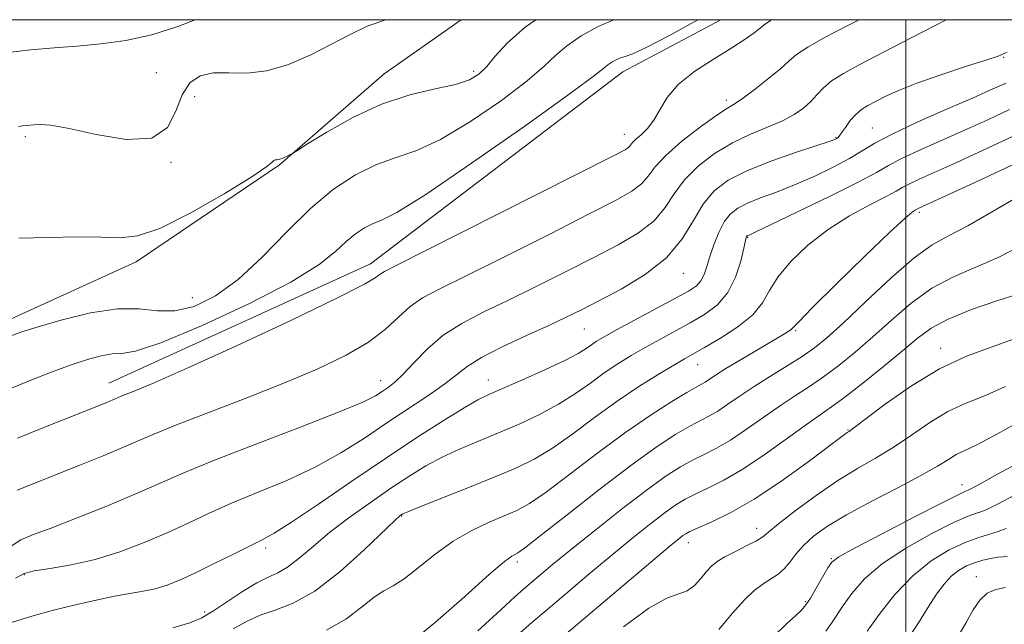
# Model space of a CAD drawing. Extents: x 2062300 to 2065200, y 337300 to 340200.
# Drawn here: x 2063840 to 2064018, y 339891 to 340000 of the extents above; entities that cross this region are included whole.
import ezdxf

# ---------------------------------------------------------------- set-up
doc = ezdxf.new("R2010")
doc.units = 0
doc.header["$MEASUREMENT"] = 0
for name, color, linetype, lineweight in [('32000', 7, 'Continuous', 0), ('DTM HARD BREAKLINE', 7, 'Continuous', 0), ('DTM SPOT ELEVATION', 2, 'Continuous', 13), ('INDEX CONTOUR', 41, 'Continuous', 13), ('INTERMEDIATE CONTOUR', 44, 'Continuous', 0)]:
    doc.layers.add(name, color=color, linetype=linetype, lineweight=lineweight)

msp = doc.modelspace()

# ---------------------------------------------------------------- linework, layer by layer
at = {"layer": '32000', "flags": 128}
for points in [[(2062500, 337500), (2065000, 337500), (2065000, 340000), (2062500, 340000), (2062500, 337500)], [(2064000, 337500), (2064000, 340000)]]:
    msp.add_lwpolyline(points, dxfattribs=at)
at = {"layer": 'DTM HARD BREAKLINE'}
for points in [[(2063919.918, 340000, 1233.744), (2063906.058, 339990.236, 1232.735), (2063887.205, 339973.871, 1231.895), (2063861.418, 339956.416, 1231.545), (2063838.119, 339945.796, 1230.635), (2063818.624, 339934.051, 1229.935), (2063799.57, 339919.738, 1229.795), (2063778.087, 339910.092, 1229.515), (2063763.461, 339908.187, 1229.375), (2063740.797, 339911.614, 1229.235), (2063728.375, 339915.53, 1229.235), (2063712.188, 339922.105, 1229.025), (2063692.743, 339931.069, 1228.745), (2063682.137, 339935.959, 1228.605)], [(2063856.48, 339934.56, 1226.715), (2063903.597, 339956.04, 1226.645), (2063949.024, 339990.606, 1227.275), (2063966.652, 340000, 1227.167)]]:
    msp.add_polyline3d(points, dxfattribs=at)
at = {"layer": 'DTM SPOT ELEVATION'}
for p in [(2064017.58, 339993.21, 1219.9), (2063865.05, 339990.49, 1235.1), (2063922.16, 339990.73, 1232.4), (2063871.92, 339986.15, 1233.2), (2063967.64, 339985.45, 1224.4), (2063993.94, 339980.49, 1218.9), (2063841.43, 339978.93, 1233.7), (2063949.32, 339979.35, 1226.7), (2063987.42, 339978.75, 1220.1), (2063867.65, 339974.31, 1233.9), (2064002.44, 339965.3, 1211.7), (2063971.52, 339960.82, 1215.9), (2063959.92, 339954.34, 1219.3), (2063871.54, 339949.96, 1231.1), (2063942.09, 339944.28, 1219.1), (2063980.16, 339944, 1211.8), (2064006.27, 339940.79, 1204.5), (2063962.5, 339937.88, 1213.2), (2063905.42, 339935.02, 1222.7), (2063924.84, 339935.13, 1218.7), (2063989.6, 339926.12, 1204.1), (2064010.11, 339916.26, 1198.6), (2063909.23, 339910.6, 1213.9), (2063973.11, 339908.41, 1202.6), (2063960.8, 339905.85, 1203.4), (2063884.74, 339904.86, 1217.6), (2063930.02, 339902.33, 1209.6), (2063986.56, 339902.94, 1198.1), (2063841.24, 339900.04, 1219.8), (2064012.67, 339899.7, 1190.7), (2063981.88, 339895.2, 1198.2), (2063873.73, 339893.35, 1216.4)]:
    msp.add_point(p, dxfattribs=at)
at = {"layer": 'INDEX CONTOUR'}
for points in [[(2063838.563, 339942.934, 1230), (2063840.843, 339943.778, 1230), (2063843.746, 339944.698, 1230), (2063848.061, 339945.952, 1230), (2063853.154, 339947.202, 1230), (2063858.035, 339947.962, 1230), (2063861.969, 339947.936, 1230), (2063865.24, 339947.581, 1230), (2063868.39, 339947.546, 1230), (2063871.858, 339948.38, 1230), (2063875.678, 339950.251, 1230), (2063879.784, 339953.229, 1230), (2063884.097, 339957.257, 1230), (2063888.488, 339961.755, 1230), (2063892.816, 339966.013, 1230), (2063896.96, 339969.458, 1230), (2063900.881, 339972.046, 1230), (2063904.559, 339973.869, 1230), (2063908.058, 339975.121, 1230), (2063911.785, 339976.408, 1230), (2063916.228, 339978.434, 1230), (2063921.621, 339981.647, 1230), (2063927.171, 339985.449, 1230), (2063931.83, 339988.983, 1230), (2063934.879, 339991.606, 1230), (2063936.925, 339993.55, 1230), (2063938.902, 339995.262, 1230), (2063941.519, 339997.063, 1230), (2063944.562, 339998.769, 1230), (2063947.428, 340000, 1230)], [(2063839.669, 339899.405, 1220), (2063841.235, 339900.266, 1220), (2063843.063, 339900.726, 1220), (2063845.937, 339901.186, 1220), (2063849.711, 339901.835, 1220), (2063854.005, 339902.81, 1220), (2063858.469, 339904.191, 1220), (2063862.865, 339905.854, 1220), (2063866.989, 339907.622, 1220), (2063870.739, 339909.358, 1220), (2063874.45, 339911.097, 1220), (2063878.563, 339912.918, 1220), (2063883.367, 339914.888, 1220), (2063888.545, 339917.041, 1220), (2063893.629, 339919.403, 1220), (2063898.26, 339921.976, 1220), (2063902.51, 339924.671, 1220), (2063906.559, 339927.376, 1220), (2063914.098, 339932.363, 1220), (2063917.011, 339934.409, 1220), (2063919.106, 339936.066, 1220), (2063921.019, 339937.555, 1220), (2063923.581, 339939.164, 1220), (2063927.333, 339941.083, 1220), (2063931.675, 339943.112, 1220), (2063935.717, 339944.953, 1220), (2063938.852, 339946.417, 1220), (2063941.584, 339947.762, 1220), (2063944.7, 339949.353, 1220), (2063948.717, 339951.481, 1220), (2063953.076, 339954.123, 1220), (2063956.951, 339957.185, 1220), (2063959.741, 339960.525, 1220), (2063961.745, 339963.845, 1220), (2063963.489, 339966.804, 1220), (2063965.462, 339969.163, 1220), (2063968.013, 339971.085, 1220), (2063971.455, 339972.83, 1220), (2063975.877, 339974.58, 1220), (2063980.479, 339976.189, 1220), (2063986.395, 339978.148, 1220), (2063987.3, 339978.47, 1220), (2063987.567, 339978.596, 1220), (2063987.727, 339978.72, 1220), (2063987.972, 339979.004, 1220), (2063988.408, 339979.606, 1220), (2063989.103, 339980.609, 1220), (2063989.995, 339981.817, 1220), (2063990.981, 339982.955, 1220), (2063991.999, 339983.825, 1220), (2063993.134, 339984.532, 1220), (2063994.506, 339985.254, 1220), (2063996.265, 339986.141, 1220), (2063998.661, 339987.238, 1220), (2064001.974, 339988.558, 1220), (2064006.268, 339990.07, 1220), (2064010.753, 339991.544, 1220), (2064014.424, 339992.701, 1220), (2064016.64, 339993.411, 1220), (2064018.208, 339994.139, 1220)], [(2063910.375, 339887.488, 1210), (2063915.281, 339891.511, 1210), (2063920.567, 339896.158, 1210), (2063925.021, 339900.128, 1210), (2063927.741, 339902.441, 1210), (2063929.062, 339903.42, 1210), (2063930.123, 339903.971, 1210), (2063931.347, 339904.854, 1210), (2063934.14, 339907.027, 1210), (2063938.984, 339910.857, 1210), (2063944.938, 339915.527, 1210), (2063950.702, 339919.923, 1210), (2063955.244, 339923.17, 1210), (2063958.599, 339925.348, 1210), (2063961.07, 339926.779, 1210), (2063964.545, 339928.597, 1210), (2063966.131, 339929.517, 1210), (2063967.963, 339930.737, 1210), (2063970.135, 339932.242, 1210), (2063972.698, 339933.964, 1210), (2063975.636, 339935.818, 1210), (2063978.644, 339937.669, 1210), (2063981.349, 339939.372, 1210), (2063983.553, 339940.897, 1210), (2063985.768, 339942.7, 1210), (2063988.683, 339945.361, 1210), (2063992.73, 339949.192, 1210), (2063997.292, 339953.442, 1210), (2064001.495, 339957.097, 1210), (2064004.76, 339959.459, 1210), (2064007.679, 339961.097, 1210), (2064011.143, 339962.9, 1210), (2064015.729, 339965.493, 1210), (2064025.327, 339971.124, 1210)], [(2063966.307, 339890.169, 1200), (2063968.752, 339893.157, 1200), (2063970.871, 339895.497, 1200), (2063972.708, 339897.196, 1200), (2063974.313, 339898.419, 1200), (2063976.991, 339900.159, 1200), (2063978.106, 339901.092, 1200), (2063979.125, 339902.3, 1200), (2063980.211, 339903.738, 1200), (2063981.557, 339905.314, 1200), (2063983.361, 339906.967, 1200), (2063985.863, 339908.777, 1200), (2063989.311, 339910.857, 1200), (2063993.761, 339913.249, 1200), (2063998.522, 339915.706, 1200), (2064002.713, 339917.907, 1200), (2064005.677, 339919.603, 1200), (2064007.643, 339920.825, 1200), (2064009.065, 339921.677, 1200), (2064010.47, 339922.347, 1200), (2064012.663, 339923.378, 1200), (2064016.522, 339925.401, 1200), (2064022.485, 339928.775, 1200)], [(2064009.352, 339888.848, 1190), (2064010.87, 339891.443, 1190), (2064012.135, 339893.702, 1190), (2064013.326, 339895.494, 1190), (2064014.632, 339896.733, 1190), (2064016.188, 339897.399, 1190), (2064017.934, 339897.738, 1190)]]:
    msp.add_polyline3d(points, dxfattribs=at)
at = {"layer": 'INTERMEDIATE CONTOUR'}
for points in [[(2063796.349, 340000, 1236), (2063796.719, 339999.909, 1236), (2063799.348, 339999.157, 1236), (2063802.494, 339998.032, 1236), (2063807.001, 339996.25, 1236), (2063812.005, 339994.208, 1236), (2063816.218, 339992.476, 1236), (2063818.679, 339991.483, 1236), (2063819.751, 339991.091, 1236), (2063820.127, 339991.025, 1236), (2063820.494, 339991.071, 1236), (2063823.782, 339991.694, 1236), (2063827.73, 339992.414, 1236), (2063832.712, 339993.264, 1236), (2063837.839, 339994.032, 1236), (2063842.43, 339994.565, 1236), (2063846.615, 339994.928, 1236), (2063850.731, 339995.24, 1236), (2063855.046, 339995.627, 1236), (2063859.566, 339996.249, 1236), (2063864.229, 339997.27, 1236), (2063868.904, 339998.769, 1236), (2063872.014, 340000, 1236)], [(2063838.247, 339933.343, 1228), (2063842.463, 339935.063, 1228), (2063846.309, 339936.569, 1228), (2063849.725, 339937.828, 1228), (2063852.661, 339938.81, 1228), (2063855.113, 339939.479, 1228), (2063857.088, 339939.802, 1228), (2063858.802, 339939.873, 1228), (2063861.308, 339940.296, 1228), (2063865.869, 339941.809, 1228), (2063873.183, 339944.87, 1228), (2063881.692, 339948.825, 1228), (2063889.274, 339952.746, 1228), (2063894.327, 339955.892, 1228), (2063897.321, 339958.268, 1228), (2063899.243, 339960.068, 1228), (2063900.917, 339961.459, 1228), (2063902.5, 339962.504, 1228), (2063903.985, 339963.241, 1228), (2063905.578, 339963.874, 1228), (2063908.338, 339965.283, 1228), (2063913.54, 339968.517, 1228), (2063921.812, 339974.134, 1228), (2063931.209, 339980.729, 1228), (2063939.141, 339986.41, 1228), (2063943.688, 339989.757, 1228), (2063945.608, 339991.25, 1228), (2063946.331, 339991.845, 1228), (2063947.027, 339992.324, 1228), (2063947.837, 339992.778, 1228), (2063948.641, 339993.124, 1228), (2063949.455, 339993.366, 1228), (2063950.805, 339993.859, 1228), (2063953.351, 339995.042, 1228), (2063957.44, 339997.174, 1228), (2063962.561, 340000, 1228)], [(2063838.526, 339904.928, 1222), (2063840.658, 339906.323, 1222), (2063842.758, 339907.245, 1222), (2063845.905, 339908.398, 1222), (2063850.786, 339910.286, 1222), (2063856.531, 339912.605, 1222), (2063861.88, 339914.847, 1222), (2063869.985, 339918.412, 1222), (2063875.223, 339920.565, 1222), (2063882.64, 339923.438, 1222), (2063890.84, 339926.568, 1222), (2063897.858, 339929.299, 1222), (2063902.229, 339931.143, 1222), (2063904.499, 339932.275, 1222), (2063905.715, 339933.038, 1222), (2063906.778, 339933.762, 1222), (2063907.989, 339934.72, 1222), (2063909.503, 339936.175, 1222), (2063911.446, 339938.278, 1222), (2063913.844, 339940.745, 1222), (2063916.697, 339943.183, 1222), (2063920.016, 339945.313, 1222), (2063923.871, 339947.306, 1222), (2063928.341, 339949.446, 1222), (2063933.417, 339951.927, 1222), (2063938.723, 339954.581, 1222), (2063943.79, 339957.153, 1222), (2063948.22, 339959.458, 1222), (2063951.87, 339961.612, 1222), (2063954.673, 339963.802, 1222), (2063956.662, 339966.168, 1222), (2063958.291, 339968.661, 1222), (2063960.119, 339971.184, 1222), (2063962.571, 339973.634, 1222), (2063965.536, 339975.891, 1222), (2063968.767, 339977.83, 1222), (2063972.027, 339979.373, 1222), (2063975.098, 339980.63, 1222), (2063977.779, 339981.763, 1222), (2063979.912, 339982.902, 1222), (2063981.566, 339984.07, 1222), (2063982.862, 339985.257, 1222), (2063983.951, 339986.46, 1222), (2063985.105, 339987.694, 1222), (2063986.622, 339988.975, 1222), (2063988.756, 339990.337, 1222), (2063991.577, 339991.871, 1222), (2063999.225, 339995.818, 1222), (2064007.25, 340000, 1222)], [(2063839.988, 339915.262, 1224), (2063851.268, 339919.785, 1224), (2063855.455, 339921.49, 1224), (2063859.135, 339923.026, 1224), (2063864.562, 339925.375, 1224), (2063868.364, 339926.906, 1224), (2063881.011, 339931.76, 1224), (2063888.002, 339934.524, 1224), (2063894.132, 339937.127, 1224), (2063899.215, 339939.578, 1224), (2063903.253, 339941.956, 1224), (2063906.309, 339944.3, 1224), (2063908.689, 339946.49, 1224), (2063910.764, 339948.363, 1224), (2063912.983, 339949.888, 1224), (2063916.102, 339951.544, 1224), (2063920.964, 339953.94, 1224), (2063927.982, 339957.436, 1224), (2063935.861, 339961.4, 1224), (2063942.881, 339964.951, 1224), (2063947.721, 339967.435, 1224), (2063950.664, 339969.099, 1224), (2063952.395, 339970.418, 1224), (2063953.583, 339971.811, 1224), (2063954.836, 339973.478, 1224), (2063956.748, 339975.564, 1224), (2063959.674, 339978.104, 1224), (2063963.017, 339980.685, 1224), (2063965.939, 339982.785, 1224), (2063967.865, 339984.065, 1224), (2063969.236, 339984.923, 1224), (2063970.756, 339985.944, 1224), (2063972.913, 339987.54, 1224), (2063975.347, 339989.447, 1224), (2063977.484, 339991.231, 1224), (2063978.97, 339992.589, 1224), (2063980.332, 339993.751, 1224), (2063982.317, 339995.077, 1224), (2063985.44, 339996.824, 1224), (2063989.298, 339998.836, 1224), (2063991.579, 340000, 1224)], [(2063840.039, 339924.665, 1226), (2063844.195, 339926.343, 1226), (2063856.13, 339931.087, 1226), (2063857.179, 339931.522, 1226), (2063858.609, 339932.141, 1226), (2063859.61, 339932.544, 1226), (2063861.332, 339933.223, 1226), (2063864.653, 339934.618, 1226), (2063870.562, 339937.234, 1226), (2063879.455, 339941.297, 1226), (2063889.353, 339945.912, 1226), (2063897.683, 339949.9, 1226), (2063902.531, 339952.375, 1226), (2063904.623, 339953.611, 1226), (2063905.345, 339954.168, 1226), (2063906.099, 339954.647, 1226), (2063908.351, 339955.805, 1226), (2063913.588, 339958.433, 1226), (2063947.223, 339975.411, 1226), (2063949.458, 339976.586, 1226), (2063950.117, 339977.034, 1226), (2063950.43, 339977.399, 1226), (2063950.789, 339977.856, 1226), (2063951.376, 339978.464, 1226), (2063952.31, 339979.287, 1226), (2063953.453, 339980.399, 1226), (2063954.604, 339981.882, 1226), (2063955.668, 339983.779, 1226), (2063956.99, 339985.981, 1226), (2063959.02, 339988.345, 1226), (2063962.018, 339990.724, 1226), (2063965.472, 339992.968, 1226), (2063968.678, 339994.925, 1226), (2063971.079, 339996.477, 1226), (2063972.708, 339997.644, 1226), (2063973.744, 339998.478, 1226), (2063974.474, 339999.095, 1226), (2063975.62, 339999.855, 1226), (2063975.882, 340000, 1226)], [(2063840.194, 339980.769, 1234), (2063840.962, 339980.9, 1234), (2063841.573, 339980.971, 1234), (2063842.994, 339981.091, 1234), (2063844.116, 339981.141, 1234), (2063846.048, 339980.986, 1234), (2063849.332, 339980.389, 1234), (2063854.194, 339979.301, 1234), (2063859.603, 339978.429, 1234), (2063864.209, 339978.67, 1234), (2063867.033, 339980.602, 1234), (2063868.569, 339983.539, 1234), (2063869.675, 339986.481, 1234), (2063871.074, 339988.616, 1234), (2063872.928, 339989.889, 1234), (2063875.257, 339990.436, 1234), (2063878.071, 339990.456, 1234), (2063881.316, 339990.394, 1234), (2063884.928, 339990.761, 1234), (2063888.807, 339991.918, 1234), (2063892.732, 339993.635, 1234), (2063896.45, 339995.537, 1234), (2063899.803, 339997.301, 1234), (2063903.003, 339998.812, 1234), (2063906.338, 340000, 1234)], [(2063840.268, 339960.649, 1232), (2063845.586, 339960.775, 1232), (2063850.753, 339960.873, 1232), (2063855.168, 339960.85, 1232), (2063858.516, 339960.737, 1232), (2063861.634, 339961.05, 1232), (2063865.644, 339962.426, 1232), (2063871.224, 339965.223, 1232), (2063877.266, 339968.669, 1232), (2063882.22, 339971.718, 1232), (2063884.947, 339973.564, 1232), (2063885.961, 339974.398, 1232), (2063886.192, 339974.662, 1232), (2063886.413, 339974.738, 1232), (2063886.782, 339974.781, 1232), (2063887.302, 339974.892, 1232), (2063887.954, 339975.133, 1232), (2063888.616, 339975.439, 1232), (2063889.147, 339975.704, 1232), (2063889.54, 339975.917, 1232), (2063890.346, 339976.412, 1232), (2063892.263, 339977.615, 1232), (2063895.755, 339979.768, 1232), (2063900.407, 339982.38, 1232), (2063905.579, 339984.779, 1232), (2063910.671, 339986.453, 1232), (2063915.248, 339987.542, 1232), (2063918.916, 339988.351, 1232), (2063921.43, 339989.16, 1232), (2063923.133, 339990.168, 1232), (2063924.518, 339991.553, 1232), (2063926.07, 339993.454, 1232), (2063928.241, 339995.85, 1232), (2063931.473, 339998.679, 1232), (2063933.383, 340000, 1232)], [(2063838.959, 339891.475, 1218), (2063842.647, 339892.616, 1218), (2063846.538, 339893.654, 1218), (2063850.454, 339894.62, 1218), (2063854.185, 339895.475, 1218), (2063857.519, 339896.163, 1218), (2063862.68, 339897.072, 1218), (2063864.829, 339897.539, 1218), (2063866.958, 339898.19, 1218), (2063869.299, 339899.115, 1218), (2063872.098, 339900.397, 1218), (2063875.453, 339902.043, 1218), (2063878.917, 339903.783, 1218), (2063881.903, 339905.27, 1218), (2063884.093, 339906.337, 1218), (2063886.248, 339907.515, 1218), (2063889.4, 339909.507, 1218), (2063894.256, 339912.787, 1218), (2063900.242, 339916.889, 1218), (2063906.458, 339921.115, 1218), (2063912.119, 339924.861, 1218), (2063916.876, 339927.908, 1218), (2063920.491, 339930.133, 1218), (2063922.92, 339931.519, 1218), (2063924.901, 339932.487, 1218), (2063930.942, 339935.135, 1218), (2063934.991, 339936.957, 1218), (2063938.568, 339938.647, 1218), (2063940.965, 339939.91, 1218), (2063942.409, 339940.804, 1218), (2063943.365, 339941.477, 1218), (2063944.296, 339942.093, 1218), (2063945.659, 339942.891, 1218), (2063947.909, 339944.128, 1218), (2063958.534, 339949.827, 1218), (2063960.87, 339951.122, 1218), (2063962.27, 339952.065, 1218), (2063963.09, 339952.974, 1218), (2063963.649, 339954.118, 1218), (2063964.129, 339955.575, 1218), (2063964.675, 339957.374, 1218), (2063965.403, 339959.486, 1218), (2063966.291, 339961.656, 1218), (2063967.288, 339963.569, 1218), (2063968.382, 339965, 1218), (2063969.719, 339966.066, 1218), (2063971.486, 339966.971, 1218), (2063973.822, 339967.901, 1218), (2063976.673, 339968.962, 1218), (2063979.936, 339970.239, 1218), (2063983.461, 339971.772, 1218), (2063986.902, 339973.418, 1218), (2063989.862, 339974.988, 1218), (2063992.156, 339976.368, 1218), (2063994.431, 339977.753, 1218), (2063997.543, 339979.415, 1218), (2064002.034, 339981.521, 1218), (2064007.186, 339983.801, 1218), (2064011.966, 339985.88, 1218), (2064015.562, 339987.467, 1218), (2064018.038, 339988.596, 1218)], [(2063868.037, 339890.501, 1216), (2063871.052, 339891.4, 1216), (2063873.234, 339892.314, 1216), (2063875.315, 339893.529, 1216), (2063880.568, 339897.05, 1216), (2063883.104, 339898.616, 1216), (2063885.15, 339899.63, 1216), (2063886.9, 339900.408, 1216), (2063888.669, 339901.416, 1216), (2063890.739, 339903.018, 1216), (2063893.249, 339905.162, 1216), (2063896.301, 339907.695, 1216), (2063899.916, 339910.449, 1216), (2063903.767, 339913.206, 1216), (2063907.445, 339915.731, 1216), (2063910.657, 339917.851, 1216), (2063913.575, 339919.63, 1216), (2063916.489, 339921.192, 1216), (2063919.635, 339922.653, 1216), (2063923.026, 339924.093, 1216), (2063926.62, 339925.586, 1216), (2063930.348, 339927.19, 1216), (2063934.031, 339928.912, 1216), (2063937.461, 339930.742, 1216), (2063940.487, 339932.658, 1216), (2063943.185, 339934.571, 1216), (2063945.684, 339936.379, 1216), (2063948.107, 339938.01, 1216), (2063950.54, 339939.512, 1216), (2063953.059, 339940.966, 1216), (2063955.714, 339942.437, 1216), (2063961.15, 339945.408, 1216), (2063963.738, 339946.919, 1216), (2063966.062, 339948.658, 1216), (2063967.966, 339950.871, 1216), (2063969.342, 339953.659, 1216), (2063970.253, 339956.539, 1216), (2063970.809, 339958.883, 1216), (2063971.115, 339960.231, 1216), (2063971.257, 339960.794, 1216), (2063971.318, 339960.951, 1216), (2063971.372, 339961.019, 1216), (2063971.434, 339961.07, 1216), (2063971.518, 339961.112, 1216), (2063971.767, 339961.223, 1216), (2063972.866, 339961.735, 1216), (2063975.638, 339963.047, 1216), (2063980.499, 339965.372, 1216), (2063986.273, 339968.174, 1216), (2063991.377, 339970.727, 1216), (2063994.687, 339972.503, 1216), (2063996.881, 339973.756, 1216), (2063999.097, 339974.935, 1216), (2064002.217, 339976.397, 1216), (2064010.411, 339980.028, 1216), (2064014.728, 339981.976, 1216), (2064018.681, 339983.808, 1216)], [(2063878.867, 339890.301, 1214), (2063881.389, 339891.693, 1214), (2063883.753, 339892.771, 1214), (2063886.46, 339893.673, 1214), (2063889.7, 339894.915, 1214), (2063893.581, 339897.111, 1214), (2063898.062, 339900.591, 1214), (2063902.471, 339904.551, 1214), (2063908.007, 339909.835, 1214), (2063908.872, 339910.629, 1214), (2063909.145, 339910.844, 1214), (2063909.406, 339910.988, 1214), (2063910.3, 339911.37, 1214), (2063912.488, 339912.252, 1214), (2063921.15, 339915.699, 1214), (2063925.871, 339917.606, 1214), (2063929.754, 339919.246, 1214), (2063933.071, 339920.866, 1214), (2063936.354, 339922.837, 1214), (2063940.01, 339925.405, 1214), (2063943.96, 339928.338, 1214), (2063948.002, 339931.282, 1214), (2063951.917, 339933.926, 1214), (2063955.42, 339936.132, 1214), (2063958.21, 339937.804, 1214), (2063960.151, 339938.934, 1214), (2063963.767, 339940.989, 1214), (2063966.591, 339942.646, 1214), (2063969.731, 339944.687, 1214), (2063972.43, 339946.866, 1214), (2063974.179, 339949.005, 1214), (2063975.453, 339951.211, 1214), (2063976.971, 339953.664, 1214), (2063979.298, 339956.465, 1214), (2063982.373, 339959.415, 1214), (2063985.98, 339962.232, 1214), (2063989.85, 339964.679, 1214), (2063993.508, 339966.669, 1214), (2063996.424, 339968.155, 1214), (2063998.263, 339969.139, 1214), (2063999.463, 339969.821, 1214), (2064000.652, 339970.453, 1214), (2064002.401, 339971.272, 1214), (2064008.856, 339974.175, 1214), (2064013.894, 339976.484, 1214), (2064019.324, 339979.02, 1214)], [(2063895.694, 339890.084, 1212), (2063899.156, 339892.068, 1212), (2063901.985, 339894.196, 1212), (2063904.236, 339895.987, 1212), (2063906.026, 339897.139, 1212), (2063907.698, 339898.055, 1212), (2063909.655, 339899.314, 1212), (2063912.197, 339901.315, 1212), (2063915.213, 339903.746, 1212), (2063918.491, 339906.116, 1212), (2063921.815, 339908.032, 1212), (2063924.957, 339909.502, 1212), (2063927.683, 339910.633, 1212), (2063929.919, 339911.601, 1212), (2063932.207, 339912.86, 1212), (2063935.247, 339914.932, 1212), (2063939.506, 339918.137, 1212), (2063944.52, 339921.976, 1212), (2063949.594, 339925.748, 1212), (2063954.116, 339928.872, 1212), (2063957.833, 339931.243, 1212), (2063960.57, 339932.88, 1212), (2063962.257, 339933.841, 1212), (2063963.215, 339934.368, 1212), (2063963.862, 339934.744, 1212), (2063965.743, 339935.989, 1212), (2063967.605, 339937.164, 1212), (2063970.322, 339938.807, 1212), (2063977.814, 339943.226, 1212), (2063978.808, 339943.828, 1212), (2063979.309, 339944.175, 1212), (2063979.693, 339944.549, 1212), (2063980.694, 339945.604, 1212), (2063983.134, 339948.09, 1212), (2063987.459, 339952.389, 1212), (2063992.597, 339957.425, 1212), (2063997.095, 339961.753, 1212), (2063999.85, 339964.288, 1212), (2064001.156, 339965.362, 1212), (2064001.655, 339965.672, 1212), (2064002.207, 339965.972, 1212), (2064007.301, 339968.322, 1212), (2064013.058, 339970.992, 1212), (2064019.967, 339974.231, 1212)], [(2063922.926, 339889.931, 1208), (2063927.055, 339893.755, 1208), (2063929.634, 339896.104, 1208), (2063931.122, 339897.429, 1208), (2063932.332, 339898.466, 1208), (2063933.978, 339899.858, 1208), (2063936.388, 339901.863, 1208), (2063939.783, 339904.642, 1208), (2063944.219, 339908.216, 1208), (2063949.054, 339912.039, 1208), (2063953.472, 339915.427, 1208), (2063956.863, 339917.862, 1208), (2063959.428, 339919.503, 1208), (2063961.569, 339920.678, 1208), (2063963.651, 339921.702, 1208), (2063965.874, 339922.826, 1208), (2063968.4, 339924.288, 1208), (2063971.317, 339926.236, 1208), (2063977.411, 339930.54, 1208), (2063980.106, 339932.334, 1208), (2063982.623, 339933.969, 1208), (2063985.169, 339935.699, 1208), (2063987.911, 339937.735, 1208), (2063990.872, 339940.123, 1208), (2063994.039, 339942.866, 1208), (2063997.399, 339945.907, 1208), (2064000.948, 339948.948, 1208), (2064004.682, 339951.632, 1208), (2064008.588, 339953.722, 1208), (2064016.729, 339957.248, 1208), (2064020.811, 339959.325, 1208)], [(2063930.519, 339889.581, 1206), (2063932.67, 339891.46, 1206), (2063935.222, 339893.637, 1206), (2063938.748, 339896.625, 1206), (2063942.903, 339900.126, 1206), (2063947.114, 339903.637, 1206), (2063950.893, 339906.734, 1206), (2063954.094, 339909.292, 1206), (2063956.658, 339911.263, 1206), (2063958.606, 339912.652, 1206), (2063960.272, 339913.67, 1206), (2063962.069, 339914.578, 1206), (2063964.348, 339915.632, 1206), (2063967.204, 339917.055, 1206), (2063970.67, 339919.062, 1206), (2063974.67, 339921.735, 1206), (2063978.694, 339924.616, 1206), (2063982.124, 339927.116, 1206), (2063984.576, 339928.85, 1206), (2063986.603, 339930.268, 1206), (2063988.988, 339932.025, 1206), (2063992.268, 339934.574, 1206), (2063995.976, 339937.546, 1206), (2063999.394, 339940.371, 1206), (2064002.059, 339942.619, 1206), (2064004.53, 339944.431, 1206), (2064007.619, 339946.087, 1206), (2064011.822, 339947.783, 1206), (2064016.368, 339949.366, 1206), (2064020.166, 339950.594, 1206)], [(2063938.112, 339888.807, 1204), (2063954.445, 339902.633, 1204), (2063957.568, 339905.252, 1204), (2063959.134, 339906.544, 1204), (2063959.844, 339907.099, 1204), (2063960.348, 339907.441, 1204), (2063961.115, 339907.836, 1204), (2063962.568, 339908.478, 1204), (2063965.036, 339909.556, 1204), (2063968.464, 339911.232, 1204), (2063972.707, 339913.66, 1204), (2063977.505, 339916.844, 1204), (2063982.163, 339920.192, 1204), (2063989.445, 339925.636, 1204), (2063989.76, 339925.851, 1204), (2063990.628, 339926.488, 1204), (2063996.295, 339930.76, 1204), (2064001.003, 339934.07, 1204), (2064006.081, 339937.154, 1204), (2064010.928, 339939.402, 1204), (2064015.381, 339941.031, 1204), (2064019.39, 339942.454, 1204)], [(2063949.168, 339890.685, 1202), (2063953.742, 339894.029, 1202), (2063956.977, 339895.832, 1202), (2063959.115, 339896.609, 1202), (2063960.63, 339897.171, 1202), (2063961.92, 339898.139, 1202), (2063963.068, 339899.393, 1202), (2063964.074, 339900.624, 1202), (2063964.986, 339901.605, 1202), (2063966.014, 339902.431, 1202), (2063967.415, 339903.278, 1202), (2063969.319, 339904.263, 1202), (2063971.373, 339905.285, 1202), (2063973.1, 339906.183, 1202), (2063974.228, 339906.897, 1202), (2063975.302, 339907.765, 1202), (2063977.076, 339909.223, 1202), (2063980.062, 339911.543, 1202), (2063983.838, 339914.327, 1202), (2063987.746, 339917.011, 1202), (2063991.277, 339919.184, 1202), (2063994.514, 339921.051, 1202), (2063997.693, 339922.971, 1202), (2064000.985, 339925.182, 1202), (2064004.323, 339927.449, 1202), (2064007.573, 339929.415, 1202), (2064010.699, 339930.875, 1202), (2064014.022, 339932.205, 1202), (2064017.956, 339933.927, 1202)], [(2063976.177, 339888.897, 1198), (2063978.5, 339891.204, 1198), (2063980.163, 339892.699, 1198), (2063981.238, 339893.704, 1198), (2063982.006, 339894.609, 1198), (2063982.799, 339895.825, 1198), (2063983.851, 339897.605, 1198), (2063985.948, 339901.273, 1198), (2063986.665, 339902.34, 1198), (2063987.934, 339903.296, 1198), (2063990.764, 339904.848, 1198), (2063995.711, 339907.436, 1198), (2064001.526, 339910.448, 1198), (2064006.514, 339913.006, 1198), (2064009.397, 339914.453, 1198), (2064010.592, 339915.019, 1198), (2064011.212, 339915.264, 1198), (2064011.942, 339915.642, 1198), (2064013.594, 339916.534, 1198), (2064016.52, 339918.132, 1198), (2064020.61, 339920.397, 1198)], [(2063985.606, 339889.903, 1196), (2063986.606, 339891.305, 1196), (2063988.682, 339894.484, 1196), (2063990.265, 339896.695, 1196), (2063992.553, 339899.287, 1196), (2063995.807, 339902.093, 1196), (2064000.088, 339904.921, 1196), (2064004.66, 339907.476, 1196), (2064008.591, 339909.436, 1196), (2064011.189, 339910.588, 1196), (2064012.721, 339911.151, 1196), (2064013.7, 339911.452, 1196), (2064014.709, 339911.849, 1196), (2064016.637, 339912.814, 1196), (2064020.449, 339914.852, 1196)], [(2063993.057, 339889.912, 1194), (2063995.206, 339892.907, 1194), (2063998.018, 339896.461, 1194), (2064001.229, 339899.869, 1194), (2064004.577, 339902.563, 1194), (2064007.807, 339904.523, 1194), (2064010.668, 339905.866, 1194), (2064012.98, 339906.722, 1194), (2064014.849, 339907.283, 1194), (2064016.461, 339907.754, 1194), (2064018.061, 339908.355, 1194)], [(2064000.322, 339888.501, 1192), (2064002.253, 339891.384, 1192), (2064003.999, 339894.205, 1192), (2064005.51, 339896.539, 1192), (2064006.863, 339898.363, 1192), (2064008.163, 339899.767, 1192), (2064009.499, 339900.832, 1192), (2064010.893, 339901.627, 1192), (2064012.349, 339902.219, 1192), (2064013.85, 339902.665, 1192), (2064015.29, 339902.987, 1192), (2064016.538, 339903.189, 1192), (2064017.503, 339903.296, 1192), (2064018.223, 339903.352, 1192)]]:
    msp.add_polyline3d(points, dxfattribs=at)

doc.saveas('drawing.dxf')
